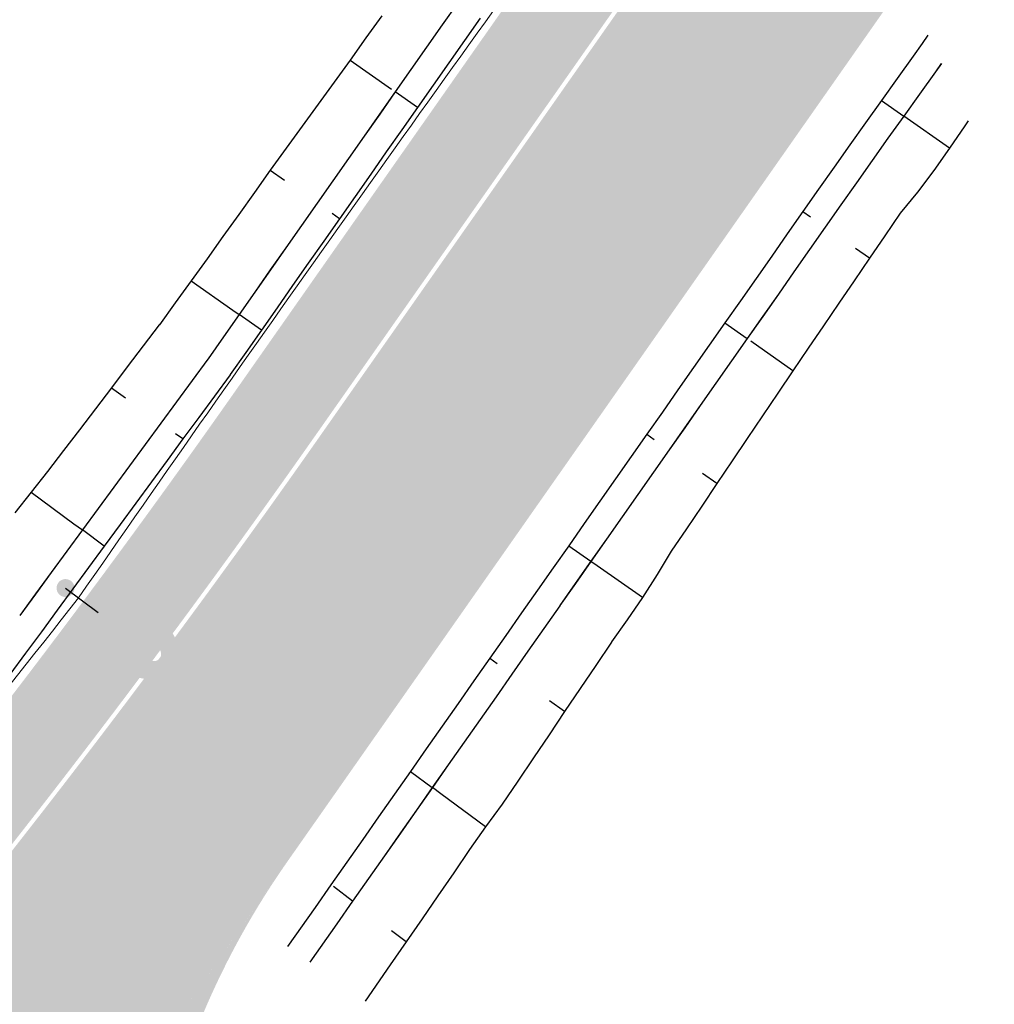
# Model space of a CAD drawing. Units: metres. Extents: x 548234 to 555000, y 6584162 to 6590000.
# Drawn here: x 551939 to 551975, y 6588873 to 6588910 of the extents above; entities that cross this region are included whole.
import ezdxf

# ---------------------------------------------------------------- set-up
doc = ezdxf.new("R2010")
doc.units = ezdxf.units.M
doc.layers.add('-AK_KANAL_PERSP', color=7, linetype='Kanal3', true_color=0x8ebd00)
doc.layers.add('k-xref väo-jüri', color=251, linetype='Continuous')
doc.layers.add('Vao-Juri_VALGUS_1$0$VALG_KBL_TORU_B50', color=8, linetype='Vao-Juri_VALGUS_1$0$VALG_KBL_P1', lineweight=13)
doc.layers.add('Vao-Juri_VALGUS_1$0$VALG_MAST_8m_1x150', color=251, linetype='Continuous', lineweight=30)
doc.linetypes.add('Kanal3', pattern='A,3.4,-0.4,["K3",Standard,S=0.5,R=0,X=-0.1,Y=-0.25],-1.2', length=5)
doc.linetypes.add('Vao-Juri_VALGUS_1$0$VALG_KBL_P1', pattern='A,10,-0.75,[4,dgnlstyle-asend_el.shx,S=0.010952,R=0,X=0,Y=0],-0.75', length=11.5)

# ---------------------------------------------------------------- blocks, each defined once
blk = doc.blocks.new('_scheme')
at = {"layer": 'k-xref väo-jüri', "ltscale": 0.05}
h = blk.add_hatch(color=251, dxfattribs=at)
edge = h.paths.add_edge_path()
edge.add_line((551923.544, 6588861.168), (551921.032, 6588863.437))
edge.add_arc((551673.399, 6589088.122), 334.374, 317.7816, 324.99469)
edge.add_line((551947.284, 6588896.308), (551969.335, 6588927.749))
edge.add_line((551969.335, 6588927.749), (551970.978, 6588924.258))
edge.add_line((551970.978, 6588924.258), (551950.027, 6588894.384))
edge.add_arc((551666.872, 6589092.969), 345.85, 317.91478, 324.95688, ccw=False)
h = blk.add_hatch(color=251, dxfattribs=at)
edge = h.paths.add_edge_path()
edge.add_line((551930.933, 6588854.496), (551923.656, 6588861.068))
edge.add_arc((551666.872, 6589092.969), 346, 317.91478, 324.95688)
edge.add_line((551950.149, 6588894.298), (551971.052, 6588924.102))
edge.add_line((551971.052, 6588924.102), (551974.966, 6588915.751))
edge.add_line((551974.966, 6588915.751), (551944.829, 6588872.78))
edge.add_arc((551699.213, 6589045.038), 300, 320.56968, 324.95688, ccw=False)
h = blk.add_hatch(color=251, dxfattribs=at)
edge = h.paths.add_edge_path()
edge.add_arc((551961.024, 6588846.586), 20, 229.928, 258.7305)
edge.add_line((551957.116, 6588826.971), (551966.282, 6588825.145))
edge.add_line((551966.282, 6588825.145), (551966.966, 6588828.577))
edge.add_line((551966.966, 6588828.577), (551967.65, 6588832.01))
edge.add_arc((551973.513, 6588861.431), 30, 144.957, 258.7306, ccw=False)
edge.add_line((551948.951, 6588878.657), (551944.829, 6588872.78))
edge.add_line((551944.829, 6588872.78), (551941.354, 6588867.928))
edge.add_line((551941.354, 6588867.928), (551939.017, 6588864.776))
edge.add_line((551939.017, 6588864.776), (551936.077, 6588860.93))
edge.add_line((551936.077, 6588860.93), (551934.217, 6588858.563))
edge.add_arc((551973.513, 6588861.431), 39.4, 184.1741, 229.928)
edge.add_line((551948.149, 6588831.281), (551948.149, 6588831.281))
blk = doc.blocks.new('Vao-Juri_VALGUS_1$0$V')
at = {"layer": 'Vao-Juri_VALGUS_1$0$VALG_MAST_8m_1x150'}
h = blk.add_hatch(color=192, dxfattribs=at)
edge = h.paths.add_edge_path()
edge.add_ellipse((0, 3.243), major_axis=(0, 1.743), ratio=0.686821, start_angle=0, end_angle=360)
edge = h.paths.add_edge_path(flags=16)
edge.add_ellipse((0, 2.914), major_axis=(0, -1.414), ratio=0.373664, start_angle=0, end_angle=360)
h = blk.add_hatch(color=192, dxfattribs=at)
edge = h.paths.add_edge_path()
edge.add_arc((0, 0), 0.33, 0, 360)
at = {"layer": 'Vao-Juri_VALGUS_1$0$VALG_MAST_8m_1x150', "color": 192}
blk.add_line((0, 0), (0, 1.5), dxfattribs=at)
blk = doc.blocks.new('Vao-Juri_VALGUS_1')
at = {"layer": 'Vao-Juri_VALGUS_1$0$VALG_KBL_TORU_B50'}
blk.add_arc((553274.066, 6587962.878), 1622.602, 144.051256, 145.222888, dxfattribs=at)
at = {"layer": 'Vao-Juri_VALGUS_1$0$VALG_KBL_TORU_B50', "extrusion": (0, 0, -1)}
blk.add_arc((-551373.846, 6589334.053), 721.54, 218.145403, 220.779735, dxfattribs=at)
at = {"layer": 'Vao-Juri_VALGUS_1$0$VALG_MAST_8m_1x150', "rotation": 233.2957276677375}
blk.add_blockref('Vao-Juri_VALGUS_1$0$V', (551940.817, 6588888.745), dxfattribs=at)
blk = doc.blocks.new('A$C4F303AB7')
at = {"layer": 'k-xref väo-jüri'}
for p, q in [((649.882, 4746.116), (651.413, 4745.042)), ((652.365, 4744.374), (651.547, 4744.948)), ((669.421, 4744.627), (670.24, 4744.053)), ((671.923, 4742.872), (670.241, 4744.052)), ((646.952, 4742.063), (647.467, 4741.703)), ((666.535, 4740.544), (666.808, 4740.352)), ((649.494, 4740.281), (649.221, 4740.472)), ((668.979, 4738.83), (668.466, 4739.19)), ((644.043, 4737.997), (645.578, 4736.92)), ((645.578, 4736.92), (645.804, 4736.762)), ((646.623, 4736.187), (645.805, 4736.761)), ((663.664, 4736.45), (664.482, 4735.876)), ((666.167, 4734.695), (664.616, 4735.783)), ((641.108, 4734.067), (641.624, 4733.698)), ((643.74, 4732.187), (643.468, 4732.381)), ((660.793, 4732.357), (661.066, 4732.165)), ((663.372, 4730.548), (662.845, 4730.917)), ((638.157, 4730.231), (639.729, 4729.073)), ((639.729, 4729.073), (640.042, 4728.843)), ((640.848, 4728.25), (640.043, 4728.843)), ((657.922, 4728.263), (658.741, 4727.689)), ((658.969, 4727.529), (658.741, 4727.688)), ((660.64, 4726.357), (658.969, 4727.529)), ((655.022, 4724.129), (655.293, 4723.935)), ((657.774, 4722.163), (657.218, 4722.56)), ((652.103, 4719.966), (652.908, 4719.373)), ((653.225, 4719.14), (652.909, 4719.373)), ((654.866, 4717.932), (653.225, 4719.14)), ((649.978, 4715.197), (649.274, 4715.731)), ((649.979, 4715.196), (649.275, 4715.73)), ((651.945, 4713.706), (651.409, 4714.112))]:
    blk.add_line(p, q, dxfattribs=at)
at = {"layer": 'k-xref väo-jüri', "flags": 128}
for points in [[(651.054, 4747.737), (650.467, 4746.927), (649.882, 4746.116), (649.295, 4745.306), (648.709, 4744.495), (648.124, 4743.685), (647.538, 4742.874), (646.952, 4742.063), (646.37, 4741.25), (645.788, 4740.437), (645.207, 4739.623), (644.624, 4738.81), (644.043, 4737.997), (643.456, 4737.187), (642.874, 4736.386), (642.868, 4736.378), (642.281, 4735.608), (641.694, 4734.837), (641.108, 4734.067), (640.521, 4733.297), (639.934, 4732.527), (639.348, 4731.757), (638.76, 4730.988), (638.157, 4730.231), (637.554, 4729.474)], [(653.843, 4748.224), (653.268, 4747.405), (652.694, 4746.586), (652.12, 4745.768), (651.546, 4744.949), (650.972, 4744.13), (650.397, 4743.311), (649.823, 4742.493), (649.249, 4741.674), (648.675, 4740.855), (648.101, 4740.037), (647.527, 4739.218), (646.952, 4738.399), (646.378, 4737.58), (645.804, 4736.762), (645.23, 4735.943), (644.661, 4735.132), (644.656, 4735.124), (644.079, 4734.339), (643.502, 4733.554), (642.925, 4732.769), (642.348, 4731.984), (641.772, 4731.198), (641.195, 4730.413), (640.619, 4729.628), (640.042, 4728.843), (639.465, 4728.058), (638.889, 4727.273), (638.312, 4726.488), (637.736, 4725.703)], [(653.843, 4748.223), (653.269, 4747.404), (652.695, 4746.586), (652.121, 4745.767), (651.547, 4744.948), (650.973, 4744.13), (650.398, 4743.311), (649.824, 4742.492), (649.25, 4741.673), (648.676, 4740.855), (648.102, 4740.036), (647.527, 4739.217), (646.953, 4738.399), (646.379, 4737.58), (645.805, 4736.761), (645.231, 4735.942), (644.662, 4735.132), (644.656, 4735.124), (644.079, 4734.339), (643.503, 4733.553), (642.926, 4732.768), (642.349, 4731.983), (641.773, 4731.198), (641.196, 4730.413), (640.619, 4729.628), (640.043, 4728.843), (639.466, 4728.058), (638.89, 4727.272), (638.313, 4726.487), (637.736, 4725.702)], [(654.662, 4747.649), (654.088, 4746.83), (653.514, 4746.012), (652.94, 4745.193), (652.365, 4744.374), (651.791, 4743.555), (651.217, 4742.737), (650.643, 4741.918), (650.069, 4741.099), (649.494, 4740.281), (648.92, 4739.462), (648.346, 4738.643), (647.772, 4737.824), (647.198, 4737.006), (646.623, 4736.187), (646.049, 4735.368), (645.481, 4734.558), (645.475, 4734.55), (644.897, 4733.762), (644.318, 4732.974), (643.74, 4732.187), (643.161, 4731.399), (642.583, 4730.612), (642.005, 4729.825), (641.426, 4729.037), (640.848, 4728.25), (640.27, 4727.462), (639.692, 4726.675), (639.113, 4725.888), (638.535, 4725.1), (637.956, 4724.313), (637.378, 4723.525)], [(671.132, 4747.029), (670.916, 4746.717), (670.585, 4746.253), (670.003, 4745.44), (669.421, 4744.627), (668.839, 4743.813), (668.257, 4743), (667.683, 4742.181), (667.109, 4741.363), (666.535, 4740.544), (665.961, 4739.725), (665.386, 4738.906), (664.812, 4738.088), (664.238, 4737.269), (663.664, 4736.45), (663.09, 4735.632), (662.515, 4734.813), (661.941, 4733.994), (661.367, 4733.175), (660.793, 4732.357), (660.219, 4731.538), (659.644, 4730.719), (659.07, 4729.9), (658.496, 4729.082), (657.922, 4728.263), (657.348, 4727.444), (656.779, 4726.634), (656.773, 4726.625), (656.19, 4725.793), (655.606, 4724.961), (655.022, 4724.129), (654.438, 4723.296), (653.855, 4722.464), (653.271, 4721.631), (652.687, 4720.799), (652.103, 4719.966), (651.519, 4719.133), (650.935, 4718.3), (650.35, 4717.467), (649.766, 4716.634), (649.182, 4715.801), (648.597, 4714.967), (647.586, 4713.526)], [(671.623, 4745.986), (671.403, 4745.679), (670.822, 4744.866), (670.24, 4744.053), (669.658, 4743.239), (669.076, 4742.426), (668.502, 4741.607), (667.928, 4740.788), (667.353, 4739.97), (666.779, 4739.151), (666.205, 4738.332), (665.631, 4737.513), (665.057, 4736.695), (664.482, 4735.876), (663.908, 4735.057), (663.334, 4734.239), (662.76, 4733.42), (662.186, 4732.601), (661.612, 4731.782), (661.037, 4730.964), (660.463, 4730.145), (659.889, 4729.326), (659.315, 4728.508), (658.741, 4727.689), (658.166, 4726.87), (657.598, 4726.06), (657.592, 4726.051), (657.007, 4725.217), (656.421, 4724.382), (655.836, 4723.547), (655.251, 4722.713), (654.665, 4721.878), (654.079, 4721.043), (653.494, 4720.208), (652.908, 4719.373), (652.322, 4718.538), (651.737, 4717.703), (651.151, 4716.868), (650.565, 4716.032), (649.978, 4715.197), (649.392, 4714.361), (648.404, 4712.952)], [(671.624, 4745.985), (671.404, 4745.679), (670.822, 4744.865), (670.241, 4744.052), (669.659, 4743.239), (669.077, 4742.425), (668.503, 4741.607), (667.928, 4740.788), (667.354, 4739.969), (666.78, 4739.15), (666.206, 4738.332), (665.632, 4737.513), (665.057, 4736.694), (664.483, 4735.875), (663.909, 4735.057), (663.335, 4734.238), (662.761, 4733.419), (662.187, 4732.601), (661.612, 4731.782), (661.038, 4730.963), (660.464, 4730.144), (659.89, 4729.326), (659.316, 4728.507), (658.741, 4727.688), (658.167, 4726.87), (657.599, 4726.059), (657.593, 4726.051), (657.008, 4725.216), (656.422, 4724.381), (655.837, 4723.547), (655.251, 4722.712), (654.666, 4721.877), (654.08, 4721.042), (653.495, 4720.208), (652.909, 4719.373), (652.323, 4718.538), (651.737, 4717.702), (651.151, 4716.867), (650.565, 4716.032), (649.979, 4715.196), (649.393, 4714.36), (648.405, 4712.952)], [(672.614, 4743.884), (672.486, 4743.698), (671.923, 4742.872), (671.346, 4742.055), (670.746, 4741.255), (670.104, 4740.484), (669.541, 4739.657), (668.979, 4738.83), (668.415, 4738.004), (667.853, 4737.176), (667.29, 4736.35), (666.727, 4735.523), (666.167, 4734.695), (665.607, 4733.866), (665.049, 4733.036), (664.49, 4732.207), (663.93, 4731.378), (663.372, 4730.548), (662.813, 4729.718), (662.254, 4728.889), (661.695, 4728.06), (661.176, 4727.202), (660.64, 4726.357), (660.067, 4725.537), (659.502, 4724.725), (659.496, 4724.716), (658.922, 4723.865), (658.348, 4723.014), (657.774, 4722.163), (657.2, 4721.312), (656.626, 4720.461), (656.051, 4719.61), (655.477, 4718.758), (654.866, 4717.932), (654.278, 4717.09), (653.696, 4716.243), (653.113, 4715.397), (652.529, 4714.551), (651.945, 4713.706), (651.36, 4712.86), (650.438, 4711.526)]]:
    blk.add_lwpolyline(points, dxfattribs=at)

msp = doc.modelspace()

# ---------------------------------------------------------------- block references
at = {"layer": '-AK_KANAL_PERSP'}
msp.add_blockref('Vao-Juri_VALGUS_1', (0, 0), dxfattribs=at)
at = {"layer": 'k-xref väo-jüri'}
for name, p in [('_scheme', (0, 0)), ('A$C4F303AB7', (551301.395, 6584162.039))]:
    msp.add_blockref(name, p, dxfattribs=at)

doc.saveas('drawing.dxf')
